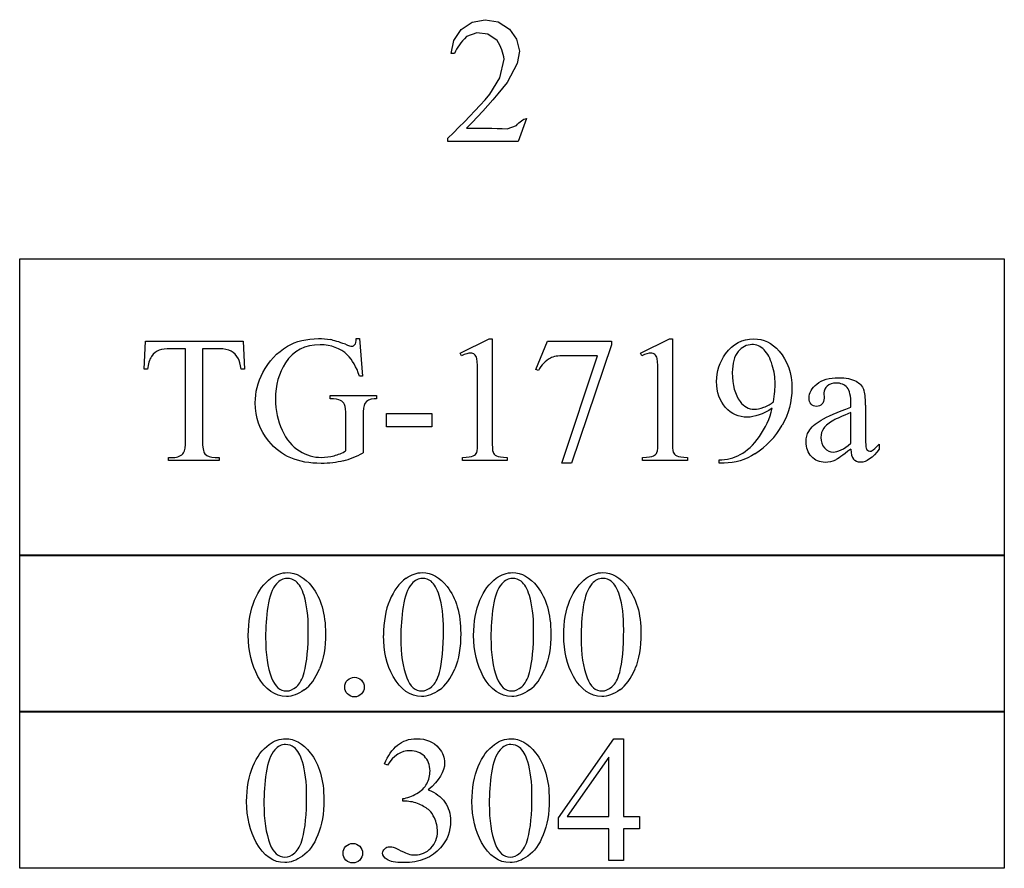
# Model space of a CAD drawing. Units: inches. Extents: x 0.25 to 7.39, y -0.98 to 3.75.
# Drawn here: x 1.79 to 2.7, y -0.97 to -0.18 of the extents above; entities that cross this region are included whole.
import ezdxf

# ---------------------------------------------------------------- set-up
doc = ezdxf.new("R2010")
doc.units = ezdxf.units.IN
doc.header["$MEASUREMENT"] = 0
doc.layers.add('MMTG-1719 v1_0', color=7, linetype='Continuous')

msp = doc.modelspace()

# ---------------------------------------------------------------- linework, layer by layer
at = {"layer": 'MMTG-1719 v1_0'}
for p, q in [((2.19769, -0.19264), (2.20797, -0.18586)), ((2.20797, -0.18586), (2.22006, -0.18354)), ((2.22006, -0.18354), (2.23222, -0.18561)), ((2.23222, -0.18561), (2.24263, -0.19222)), ((2.24263, -0.19222), (2.24931, -0.20165)), ((2.1908, -0.20285), (2.19769, -0.19264)), ((2.20071, -0.20123), (2.19903, -0.20319)), ((2.20251, -0.19927), (2.20071, -0.20123)), ((2.21229, -0.19579), (2.20251, -0.19927)), ((2.22259, -0.19709), (2.21229, -0.19579)), ((2.2312, -0.20288), (2.22259, -0.19709)), ((2.24931, -0.20165), (2.25185, -0.21291)), ((2.18835, -0.21492), (2.1908, -0.20285)), ((2.1947, -0.20905), (2.19349, -0.21101)), ((2.19603, -0.2071), (2.1947, -0.20905)), ((2.19747, -0.20514), (2.19603, -0.2071)), ((2.19903, -0.20319), (2.19747, -0.20514)), ((2.23247, -0.20505), (2.2312, -0.20288)), ((2.23359, -0.20722), (2.23247, -0.20505)), ((2.23458, -0.20939), (2.23359, -0.20722)), ((2.23543, -0.21156), (2.23458, -0.20939)), ((2.19138, -0.21492), (2.18835, -0.21492)), ((2.19238, -0.21296), (2.19138, -0.21492)), ((2.19349, -0.21101), (2.19238, -0.21296)), ((2.23616, -0.21373), (2.23543, -0.21156)), ((2.23677, -0.2159), (2.23616, -0.21373)), ((2.23728, -0.21807), (2.23677, -0.2159)), ((2.23768, -0.22025), (2.23728, -0.21807)), ((2.25185, -0.21291), (2.24989, -0.22428)), ((2.2336, -0.23761), (2.23768, -0.22025)), ((2.24989, -0.22428), (2.24065, -0.24207)), ((2.2245, -0.25294), (2.2336, -0.23761)), ((2.23632, -0.24738), (2.23187, -0.2527)), ((2.24065, -0.24207), (2.23632, -0.24738)), ((2.21994, -0.25806), (2.2245, -0.25294)), ((2.23187, -0.2527), (2.2273, -0.25801)), ((2.21052, -0.26831), (2.21528, -0.26319)), ((2.21528, -0.26319), (2.21994, -0.25806)), ((2.22261, -0.26332), (2.2178, -0.26863)), ((2.2273, -0.25801), (2.22261, -0.26332)), ((2.2007, -0.27855), (2.20567, -0.27343)), ((2.20567, -0.27343), (2.21052, -0.26831)), ((2.21286, -0.27394), (2.2078, -0.27926)), ((2.2178, -0.26863), (2.21286, -0.27394)), ((2.19045, -0.28879), (2.19563, -0.28367)), ((2.19563, -0.28367), (2.2007, -0.27855)), ((2.2078, -0.27926), (2.20261, -0.28457)), ((2.24063, -0.28515), (2.24908, -0.28196)), ((2.24908, -0.28196), (2.25026, -0.28078)), ((2.25026, -0.28078), (2.25143, -0.27963)), ((2.25849, -0.27556), (2.25071, -0.29694)), ((2.25143, -0.27963), (2.25261, -0.27855)), ((2.25261, -0.27855), (2.25379, -0.27758)), ((2.25379, -0.27758), (2.25496, -0.27675)), ((2.25496, -0.27675), (2.25614, -0.27611)), ((2.25614, -0.27611), (2.25731, -0.2757)), ((2.25731, -0.2757), (2.25849, -0.27556)), ((2.18515, -0.29391), (2.19045, -0.28879)), ((2.20261, -0.28457), (2.20736, -0.28456)), ((2.20736, -0.28456), (2.21211, -0.28454)), ((2.21211, -0.28454), (2.21686, -0.28454)), ((2.21686, -0.28454), (2.22162, -0.28455)), ((2.22162, -0.28455), (2.22637, -0.28461)), ((2.22637, -0.28461), (2.23112, -0.28472)), ((2.23112, -0.28472), (2.23588, -0.28489)), ((2.23588, -0.28489), (2.24063, -0.28515)), ((2.18515, -0.29694), (2.18515, -0.29391)), ((2.25071, -0.29694), (2.18515, -0.29694)), ((1.78671, -0.40625), (2.70331, -0.40625)), ((1.78671, -0.68263), (1.78671, -0.40625)), ((2.70331, -0.40625), (2.70331, -0.68263)), ((1.90265, -0.50905), (1.90396, -0.48299)), ((1.90396, -0.48299), (1.99467, -0.48299)), ((1.99467, -0.48299), (1.9959, -0.50905)), ((2.10005, -0.48045), (2.10308, -0.48045)), ((2.10308, -0.48045), (2.10595, -0.51552)), ((2.19682, -0.49389), (2.22386, -0.4807)), ((2.22386, -0.4807), (2.22656, -0.4807)), ((2.22656, -0.4807), (2.22656, -0.57452)), ((2.26729, -0.5093), (2.27794, -0.48299)), ((2.27794, -0.48299), (2.33751, -0.48299)), ((2.33751, -0.48299), (2.33751, -0.48611)), ((2.36463, -0.49389), (2.39167, -0.4807)), ((2.39167, -0.4807), (2.39438, -0.4807)), ((2.39438, -0.4807), (2.39438, -0.57452)), ((1.94108, -0.48996), (1.92772, -0.48996)), ((1.94108, -0.57485), (1.94108, -0.48996)), ((1.97246, -0.48996), (1.95681, -0.48996)), ((1.95681, -0.48996), (1.95681, -0.57485)), ((2.19805, -0.49643), (2.19682, -0.49389)), ((2.33751, -0.48611), (2.30047, -0.5964)), ((2.36586, -0.49643), (2.36463, -0.49389)), ((2.29129, -0.5964), (2.32448, -0.49635)), ((2.32448, -0.49635), (2.29392, -0.49635)), ((1.90576, -0.50905), (1.90265, -0.50905)), ((1.9959, -0.50905), (1.99279, -0.50905)), ((2.26966, -0.5102), (2.26729, -0.5093)), ((2.10595, -0.51552), (2.10308, -0.51552)), ((2.21304, -0.57452), (2.21304, -0.51454)), ((2.38085, -0.57452), (2.38085, -0.51454)), ((2.53531, -0.53101), (2.53548, -0.53576)), ((2.07587, -0.53658), (2.07587, -0.53347)), ((2.07587, -0.53347), (2.11889, -0.53347)), ((2.11889, -0.53658), (2.11684, -0.53658)), ((2.11889, -0.53347), (2.11889, -0.53658)), ((2.56055, -0.54437), (2.56055, -0.54142)), ((2.56055, -0.57796), (2.56055, -0.54936)), ((2.57407, -0.54256), (2.57407, -0.56805)), ((2.09046, -0.58493), (2.09046, -0.55281)), ((2.10644, -0.55281), (2.10644, -0.58681)), ((2.12807, -0.56264), (2.12807, -0.55027)), ((2.12807, -0.55027), (2.17043, -0.55027)), ((2.17043, -0.55027), (2.17043, -0.56264)), ((2.17043, -0.56264), (2.12807, -0.56264)), ((2.58693, -0.5787), (2.58693, -0.58329)), ((1.92535, -0.59107), (1.92928, -0.59107)), ((1.92535, -0.5941), (1.92535, -0.59107)), ((1.97246, -0.5941), (1.92535, -0.5941)), ((1.96861, -0.59107), (1.97246, -0.59107)), ((1.97246, -0.59107), (1.97246, -0.5941)), ((2.19878, -0.5941), (2.19878, -0.59107)), ((2.24057, -0.5941), (2.19878, -0.5941)), ((2.24057, -0.59107), (2.24057, -0.5941)), ((2.3666, -0.5941), (2.3666, -0.59107)), ((2.40839, -0.5941), (2.3666, -0.5941)), ((2.40839, -0.59107), (2.40839, -0.5941)), ((2.43772, -0.5964), (2.43772, -0.59337)), ((2.30047, -0.5964), (2.29129, -0.5964)), ((2.44239, -0.5964), (2.43772, -0.5964)), ((1.78671, -0.82812), (1.78671, -0.68169)), ((1.78671, -0.68169), (1.90128, -0.68169)), ((2.70331, -0.68263), (1.78671, -0.68263)), ((1.90128, -0.68169), (2.01586, -0.68169)), ((2.01586, -0.68169), (2.13043, -0.68169)), ((2.13043, -0.68169), (2.24501, -0.68169)), ((2.24501, -0.68169), (2.35959, -0.68169)), ((2.35959, -0.68169), (2.47416, -0.68169)), ((2.47416, -0.68169), (2.58874, -0.68169)), ((2.58874, -0.68169), (2.70331, -0.68169)), ((2.70331, -0.68169), (2.70331, -0.82812)), ((1.78671, -0.82719), (2.70331, -0.82719)), ((1.78671, -0.97363), (1.78671, -0.82719)), ((2.70331, -0.82812), (1.78671, -0.82812)), ((2.70331, -0.82719), (2.70331, -0.97363)), ((2.28823, -0.92654), (2.33977, -0.85296)), ((2.33977, -0.85296), (2.34879, -0.85296)), ((2.34879, -0.85296), (2.34879, -0.92539)), ((2.33527, -0.87025), (2.29626, -0.92539)), ((2.33527, -0.92539), (2.33527, -0.87025)), ((2.12902, -0.8777), (2.12632, -0.87639)), ((2.14328, -0.91122), (2.14328, -0.90876)), ((2.1459, -0.91122), (2.14328, -0.91122)), ((2.29626, -0.92539), (2.33527, -0.92539)), ((2.34879, -0.92539), (2.3637, -0.92539)), ((2.3637, -0.92539), (2.3637, -0.93703)), ((2.28823, -0.93703), (2.28823, -0.92654)), ((2.33527, -0.93703), (2.28823, -0.93703)), ((2.33527, -0.96636), (2.33527, -0.93703)), ((2.3637, -0.93703), (2.34879, -0.93703)), ((2.34879, -0.93703), (2.34879, -0.96636)), ((2.34879, -0.96636), (2.33527, -0.96636)), ((2.70331, -0.97363), (1.78671, -0.97363))]:
    msp.add_line(p, q, dxfattribs=at)
for centre, major_axis, ratio, start_param, end_param in [((7.41678, -3.5477), (5.34671, -3.06584), 0.013297, 3.06275, 3.102142), ((0.30182, 5.24749), (1.79596, -5.73423), 0.015971, 0.011174, 0.042109), ((4.03133, -5.43774), (2.11532, -4.94637), 0.049444, 3.138935, 3.172987), ((-12.15742, -21.60586), (-14.14228, -21.11288), 0.024324, 3.128633, 3.144027), ((1.79765, -1.10747), (-0.41216, -0.61259), 0.077976, 3.067113, 3.134627), ((1.98855, -2.8784), (-0.22293, -2.38079), 0.011128, 3.023301, 3.108798), ((7.03786, -7.7184), (4.75888, -7.21879), 0.053692, 3.137194, 3.170889), ((1.96546, -1.10747), (-0.41216, -0.61259), 0.077976, 3.067113, 3.134627), ((0.96562, -8.57024), (1.60548, 8.04376), 0.012163, 6.222323, 6.265152), ((-22.77167, 29.65283), (25.26023, -30.19208), 0.026327, 6.273257, 6.283134), ((1.4341, -3.52747), (-0.65393, -2.98673), 0.018852, 3.055702, 3.11792), ((-38.81202, 18.3231), (41.29447, -18.88241), 0.04007, 6.275382, 6.291254), ((-19.26592, 16.06076), (21.75677, -16.6304), 0.052067, 6.264724, 6.290325), ((5.21445, 10.74946), (-3.2543, -11.33785), 0.013008, 6.237896, 6.274758), ((3.56747, 0.15557), (1.17173, 0.74295), 0.063392, 3.126225, 3.179772), ((5.81155, 4.97243), (3.24711, 5.56642), 0.028552, 3.094011, 3.131597), ((3.25213, 0.22468), (-0.67268, -0.80962), 0.012527, 0.037378, 0.135003), ((12.84664, 10.54919), (-10.88723, -11.13722), 0.023925, 6.281714, 6.306569), ((8.19788, 68.37436), (6.13126, 68.97049), 0.029163, 3.151979, 3.160828), ((-2.28137, 0.23517), (4.49125, -0.8239), 0.013919, 6.215398, 6.26522), ((-1.41646, 0.10659), (3.79415, -0.69532), 0.015133, 6.209435, 6.263656), ((4.08767, -0.23679), (1.69045, 0.35169), 0.02544, 3.173774, 3.251387), ((11.88052, -18.81961), (-9.73062, 18.11816), 0.040389, 0.004972, 0.032788), ((19.35452, -36.50304), (17.32327, -35.79861), 0.019949, 3.150158, 3.171015), ((30.50072, -26.87478), (28.35965, -26.16639), 0.036034, 3.154722, 3.174828), ((45.61117, 64.08014), (-43.44979, -64.89538), 0.020274, 6.252914, 6.269043), ((-18.65765, 49.24409), (-20.70398, 50.05458), 0.022131, 3.146602, 3.163819), ((-7.20357, 21.85916), (-9.37576, 22.66965), 0.032886, 3.149037, 3.174623), ((-7.11966, 21.85916), (-9.37576, 22.66965), 0.032886, 3.149037, 3.174623), ((-7.03575, 21.85916), (-9.37576, 22.66965), 0.032886, 3.149037, 3.174623), ((-2.66857, 10.21999), (4.70981, -11.02646), 0.03171, 0.009557, 0.040763), ((-10.76047, 29.45281), (12.92757, -30.25927), 0.019142, 0.005767, 0.024603), ((-10.67656, 29.45281), (12.92757, -30.25927), 0.019142, 0.005767, 0.024603), ((-10.59265, 29.45281), (12.92757, -30.25927), 0.019142, 0.005767, 0.024603), ((13.69553, -24.97651), (11.66582, -24.11742), 0.024304, 3.152032, 3.177444), ((13.9053, -24.97651), (11.66582, -24.11742), 0.024304, 3.152032, 3.177444), ((45.48377, 63.92548), (-43.44979, -64.89538), 0.020274, 6.252914, 6.269043), ((-6.37671, -94.11394), (-8.52539, -93.2026), 0.017989, 3.135679, 3.143238), ((-0.33737, 5.10967), (2.58682, -6.07079), 0.042721, 0.012915, 0.054986)]:
    msp.add_ellipse(centre, major_axis=major_axis, ratio=ratio, start_param=start_param, end_param=end_param, dxfattribs=at)
for points, knots in [([(2.03597, -0.48758), (2.04411, -0.48283), (2.05372, -0.48045), (2.06481, -0.48045), (2.06885, -0.48045), (2.07253, -0.48078), (2.07583, -0.48144)], [26, 26, 26, 26, 27, 27, 27, 28, 28, 28, 28]), ([(2.08988, -0.48578), (2.09294, -0.48693), (2.09499, -0.4875), (2.09707, -0.4875), (2.09796, -0.48702), (2.09869, -0.48607)], [29, 29, 29, 29, 30, 30, 31, 31, 31, 31]), ([(2.44387, -0.49455), (2.45059, -0.48531), (2.45935, -0.4807), (2.47017, -0.4807), (2.47929, -0.4807), (2.48711, -0.48447), (2.49361, -0.49201)], [7, 7, 7, 7, 8, 8, 8, 9, 9, 9, 9]), ([(2.09185, -0.49578), (2.08524, -0.48938), (2.07675, -0.48619), (2.06637, -0.48619), (2.05222, -0.48619), (2.04146, -0.49179), (2.03408, -0.50299)], [1, 1, 1, 1, 2, 2, 2, 3, 3, 3, 3]), ([(2.21013, -0.49512), (2.20912, -0.4943), (2.20791, -0.49389), (2.20649, -0.49389), (2.20446, -0.49389), (2.20165, -0.49474), (2.19805, -0.49643)], [12, 12, 12, 12, 13, 13, 13, 14, 14, 14, 14]), ([(2.37795, -0.49512), (2.37694, -0.4943), (2.37572, -0.49389), (2.3743, -0.49389), (2.37228, -0.49389), (2.36947, -0.49474), (2.36586, -0.49643)], [12, 12, 12, 12, 13, 13, 13, 14, 14, 14, 14]), ([(2.48721, -0.54535), (2.47864, -0.55087), (2.47088, -0.55362), (2.46394, -0.55362), (2.45613, -0.55362), (2.44944, -0.55061), (2.4383, -0.53853), (2.43551, -0.53052), (2.43551, -0.52052), (2.43551, -0.5108), (2.4383, -0.50214), (2.44387, -0.49455)], [3, 3, 3, 3, 4, 4, 4, 5, 5, 6, 6, 6, 7, 7, 7, 7]), ([(2.47964, -0.49094), (2.47633, -0.48766), (2.47257, -0.48602), (2.46837, -0.48602), (2.46351, -0.48602), (2.45925, -0.48821), (2.45193, -0.49695), (2.4501, -0.50345), (2.4501, -0.51208), (2.4501, -0.52361), (2.45253, -0.53262), (2.45739, -0.53912)], [3, 3, 3, 3, 4, 4, 4, 5, 5, 6, 6, 6, 7, 7, 7, 7]), ([(2.49361, -0.49201), (2.50158, -0.50135), (2.50557, -0.51287), (2.50557, -0.52658), (2.50557, -0.53893), (2.50254, -0.55044), (2.49647, -0.56112)], [9, 9, 9, 9, 10, 10, 10, 11, 11, 11, 11]), ([(2.03408, -0.50299), (2.02791, -0.51244), (2.02482, -0.52369), (2.02482, -0.53675), (2.02482, -0.54734), (2.02687, -0.55701), (2.03097, -0.56575)], [3, 3, 3, 3, 4, 4, 4, 5, 5, 5, 5]), ([(2.08784, -0.59427), (2.08172, -0.59585), (2.07492, -0.59664), (2.06743, -0.59664), (2.04596, -0.59664), (2.02966, -0.58976), (2.01851, -0.57599), (2.01016, -0.56567), (2.00598, -0.55376), (2.00598, -0.54027), (2.00598, -0.53049), (2.00833, -0.52112), (2.01302, -0.51216)], [21, 21, 21, 21, 22, 22, 22, 23, 23, 23, 24, 24, 24, 25, 25, 25, 25]), ([(2.48853, -0.53929), (2.48951, -0.53218), (2.49, -0.5265), (2.49, -0.52224), (2.49, -0.51694), (2.4891, -0.51122), (2.4873, -0.50508)], [0, 0, 0, 0, 1, 1, 1, 2, 2, 2, 2]), ([(2.52355, -0.5415), (2.52227, -0.54008), (2.52163, -0.53814), (2.52163, -0.53568), (2.52163, -0.53098), (2.52403, -0.52667), (2.53365, -0.5188), (2.54039, -0.51683), (2.54908, -0.51683), (2.55574, -0.51683), (2.56121, -0.51795), (2.56547, -0.52019)], [16, 16, 16, 16, 17, 17, 17, 18, 18, 19, 19, 19, 20, 20, 20, 20]), ([(2.55699, -0.52601), (2.55461, -0.52323), (2.55116, -0.52183), (2.54662, -0.52183), (2.54318, -0.52183), (2.54045, -0.52276), (2.53843, -0.52462)], [9, 9, 9, 9, 10, 10, 10, 11, 11, 11, 11]), ([(2.45739, -0.53912), (2.46094, -0.54382), (2.46531, -0.54617), (2.4705, -0.54617), (2.47301, -0.54617), (2.47599, -0.54557), (2.47943, -0.54437)], [7, 7, 7, 7, 8, 8, 8, 9, 9, 9, 9]), ([(2.53355, -0.54158), (2.53227, -0.54295), (2.53059, -0.54363), (2.52851, -0.54363), (2.52649, -0.54363), (2.52484, -0.54292), (2.52355, -0.5415)], [14, 14, 14, 14, 15, 15, 15, 16, 16, 16, 16]), ([(2.54457, -0.55633), (2.54026, -0.55873), (2.53717, -0.56125), (2.53346, -0.56649), (2.53253, -0.56936), (2.53253, -0.57247), (2.53253, -0.5764), (2.5337, -0.57967), (2.53605, -0.58226)], [1, 1, 1, 1, 2, 2, 3, 3, 3, 4, 4, 4, 4]), ([(2.5238, -0.59034), (2.52044, -0.58678), (2.51876, -0.58211), (2.51876, -0.57632), (2.51876, -0.57266), (2.51958, -0.56949), (2.52122, -0.56682)], [3, 3, 3, 3, 4, 4, 4, 5, 5, 5, 5]), ([(2.04707, -0.58497), (2.05371, -0.58904), (2.06052, -0.59107), (2.06752, -0.59107), (2.07161, -0.59107), (2.07557, -0.59055), (2.08322, -0.58848), (2.08691, -0.58695), (2.09046, -0.58493)], [6, 6, 6, 6, 7, 7, 7, 8, 8, 9, 9, 9, 9]), ([(2.22734, -0.58616), (2.22786, -0.58768), (2.22894, -0.58886), (2.23222, -0.5905), (2.23555, -0.59096), (2.24057, -0.59107)], [1, 1, 1, 1, 2, 2, 3, 3, 3, 3]), ([(2.53605, -0.58226), (2.5384, -0.58486), (2.5411, -0.58616), (2.54416, -0.58616), (2.54831, -0.58616), (2.55378, -0.58342), (2.56055, -0.57796)], [4, 4, 4, 4, 5, 5, 5, 6, 6, 6, 6]), ([(2.58693, -0.58329), (2.58082, -0.59148), (2.57497, -0.59558), (2.5694, -0.59558), (2.56672, -0.59558), (2.56459, -0.59465), (2.56301, -0.59279)], [29, 29, 29, 29, 30, 30, 30, 31, 31, 31, 31]), ([(2.57583, -0.58444), (2.57646, -0.58498), (2.57719, -0.58525), (2.578, -0.58525), (2.57888, -0.58525), (2.57964, -0.58506), (2.5803, -0.58468)], [25, 25, 25, 25, 26, 26, 26, 27, 27, 27, 27]), ([(2.54605, -0.59361), (2.5431, -0.59498), (2.53996, -0.59566), (2.53662, -0.59566), (2.53143, -0.59566), (2.52716, -0.59388), (2.5238, -0.59034)], [1, 1, 1, 1, 2, 2, 2, 3, 3, 3, 3]), ([(1.99955, -0.7568), (1.99955, -0.74413), (2.00146, -0.73322), (2.00911, -0.71492), (2.01419, -0.7081), (2.02052, -0.70362)], [0, 0, 0, 0, 1, 1, 2, 2, 2, 2]), ([(2.02052, -0.70362), (2.02544, -0.70007), (2.03052, -0.6983), (2.03577, -0.6983), (2.04429, -0.6983), (2.05193, -0.70264), (2.05871, -0.71132)], [2, 2, 2, 2, 3, 3, 3, 4, 4, 4, 4]), ([(2.04379, -0.70641), (2.04155, -0.70461), (2.03885, -0.70371), (2.03568, -0.70371), (2.03197, -0.70371), (2.02866, -0.70537), (2.02577, -0.7087)], [7, 7, 7, 7, 8, 8, 8, 9, 9, 9, 9]), ([(2.14638, -0.70362), (2.1513, -0.70007), (2.15638, -0.6983), (2.16162, -0.6983), (2.17015, -0.6983), (2.1778, -0.70264), (2.18457, -0.71132)], [2, 2, 2, 2, 3, 3, 3, 4, 4, 4, 4]), ([(2.16966, -0.70641), (2.16742, -0.70461), (2.16471, -0.70371), (2.16154, -0.70371), (2.15783, -0.70371), (2.15452, -0.70537), (2.15163, -0.7087)], [7, 7, 7, 7, 8, 8, 8, 9, 9, 9, 9]), ([(2.20932, -0.7568), (2.20932, -0.74413), (2.21123, -0.73322), (2.21887, -0.71492), (2.22396, -0.7081), (2.23029, -0.70362)], [0, 0, 0, 0, 1, 1, 2, 2, 2, 2]), ([(2.23029, -0.70362), (2.23521, -0.70007), (2.24029, -0.6983), (2.24553, -0.6983), (2.25405, -0.6983), (2.2617, -0.70264), (2.26848, -0.71132)], [2, 2, 2, 2, 3, 3, 3, 4, 4, 4, 4]), ([(2.25356, -0.70641), (2.25132, -0.70461), (2.24862, -0.70371), (2.24545, -0.70371), (2.24174, -0.70371), (2.23843, -0.70537), (2.23554, -0.7087)], [7, 7, 7, 7, 8, 8, 8, 9, 9, 9, 9]), ([(2.29322, -0.7568), (2.29322, -0.74413), (2.29513, -0.73322), (2.30278, -0.71492), (2.30786, -0.7081), (2.3142, -0.70362)], [0, 0, 0, 0, 1, 1, 2, 2, 2, 2]), ([(2.3142, -0.70362), (2.31912, -0.70007), (2.3242, -0.6983), (2.32944, -0.6983), (2.33796, -0.6983), (2.34561, -0.70264), (2.35238, -0.71132)], [2, 2, 2, 2, 3, 3, 3, 4, 4, 4, 4]), ([(2.33747, -0.70641), (2.33523, -0.70461), (2.33253, -0.70371), (2.32936, -0.70371), (2.32564, -0.70371), (2.32234, -0.70537), (2.31944, -0.7087)], [7, 7, 7, 7, 8, 8, 8, 9, 9, 9, 9]), ([(2.05871, -0.71132), (2.06718, -0.72209), (2.07141, -0.73667), (2.07141, -0.75508), (2.07141, -0.76797), (2.06955, -0.77893), (2.06584, -0.78794)], [4, 4, 4, 4, 5, 5, 5, 6, 6, 6, 6]), ([(2.18457, -0.71132), (2.19304, -0.72209), (2.19727, -0.73667), (2.19727, -0.75508), (2.19727, -0.76797), (2.19541, -0.77893), (2.1917, -0.78794)], [4, 4, 4, 4, 5, 5, 5, 6, 6, 6, 6]), ([(2.26848, -0.71132), (2.27694, -0.72209), (2.28118, -0.73667), (2.28118, -0.75508), (2.28118, -0.76797), (2.27932, -0.77893), (2.2756, -0.78794)], [4, 4, 4, 4, 5, 5, 5, 6, 6, 6, 6]), ([(2.35238, -0.71132), (2.36085, -0.72209), (2.36508, -0.73667), (2.36508, -0.75508), (2.36508, -0.76797), (2.36323, -0.77893), (2.35951, -0.78794)], [4, 4, 4, 4, 5, 5, 5, 6, 6, 6, 6]), ([(2.05158, -0.79122), (2.05409, -0.78182), (2.05535, -0.76857), (2.05535, -0.75148), (2.05535, -0.7388), (2.05404, -0.72823), (2.05141, -0.71976)], [4, 4, 4, 4, 5, 5, 5, 6, 6, 6, 6]), ([(2.17744, -0.79122), (2.17995, -0.78182), (2.18121, -0.76857), (2.18121, -0.75148), (2.18121, -0.7388), (2.1799, -0.72823), (2.17728, -0.71976)], [4, 4, 4, 4, 5, 5, 5, 6, 6, 6, 6]), ([(2.26135, -0.79122), (2.26386, -0.78182), (2.26512, -0.76857), (2.26512, -0.75148), (2.26512, -0.7388), (2.26381, -0.72823), (2.26118, -0.71976)], [4, 4, 4, 4, 5, 5, 5, 6, 6, 6, 6]), ([(2.34525, -0.79122), (2.34777, -0.78182), (2.34902, -0.76857), (2.34902, -0.75148), (2.34902, -0.7388), (2.34771, -0.72823), (2.34509, -0.71976)], [4, 4, 4, 4, 5, 5, 5, 6, 6, 6, 6]), ([(2.05162, -0.80756), (2.04586, -0.81163), (2.0403, -0.81367), (2.03495, -0.81367), (2.02435, -0.81367), (2.01553, -0.80741), (2.00848, -0.7949)], [7, 7, 7, 7, 8, 8, 8, 9, 9, 9, 9]), ([(2.02126, -0.7963), (2.02438, -0.80444), (2.02902, -0.80851), (2.03519, -0.80851), (2.03814, -0.80851), (2.0412, -0.80718), (2.04437, -0.80453)], [1, 1, 1, 1, 2, 2, 2, 3, 3, 3, 3]), ([(2.09193, -0.81133), (2.09016, -0.80956), (2.08927, -0.80741), (2.08927, -0.8049), (2.08927, -0.80233), (2.09016, -0.80018), (2.09371, -0.79668), (2.09585, -0.79581), (2.09837, -0.79581)], [5, 5, 5, 5, 6, 6, 6, 7, 7, 8, 8, 8, 8]), ([(2.17748, -0.80756), (2.17172, -0.81163), (2.16616, -0.81367), (2.16081, -0.81367), (2.15021, -0.81367), (2.14139, -0.80741), (2.13434, -0.7949)], [7, 7, 7, 7, 8, 8, 8, 9, 9, 9, 9]), ([(2.14712, -0.7963), (2.15024, -0.80444), (2.15488, -0.80851), (2.16105, -0.80851), (2.164, -0.80851), (2.16706, -0.80718), (2.17023, -0.80453)], [1, 1, 1, 1, 2, 2, 2, 3, 3, 3, 3]), ([(2.26139, -0.80756), (2.25562, -0.81163), (2.25007, -0.81367), (2.24471, -0.81367), (2.23412, -0.81367), (2.22529, -0.80741), (2.21825, -0.7949)], [7, 7, 7, 7, 8, 8, 8, 9, 9, 9, 9]), ([(2.23103, -0.7963), (2.23414, -0.80444), (2.23879, -0.80851), (2.24496, -0.80851), (2.24791, -0.80851), (2.25097, -0.80718), (2.25414, -0.80453)], [1, 1, 1, 1, 2, 2, 2, 3, 3, 3, 3]), ([(2.3453, -0.80756), (2.33953, -0.81163), (2.33397, -0.81367), (2.32862, -0.81367), (2.31802, -0.81367), (2.3092, -0.80741), (2.30215, -0.7949)], [7, 7, 7, 7, 8, 8, 8, 9, 9, 9, 9]), ([(2.31494, -0.7963), (2.31805, -0.80444), (2.32269, -0.80851), (2.32887, -0.80851), (2.33182, -0.80851), (2.33487, -0.80718), (2.33804, -0.80453)], [1, 1, 1, 1, 2, 2, 2, 3, 3, 3, 3]), ([(2.10484, -0.79847), (2.10659, -0.80024), (2.10746, -0.80239), (2.10746, -0.80741), (2.10657, -0.80956), (2.1048, -0.81133), (2.10302, -0.81311), (2.10088, -0.814), (2.09585, -0.814), (2.09371, -0.81311), (2.09193, -0.81133)], [1, 1, 1, 1, 2, 2, 3, 3, 3, 4, 4, 5, 5, 5, 5]), ([(1.998, -0.91146), (1.998, -0.89879), (1.99991, -0.88788), (2.00756, -0.86958), (2.01264, -0.86276), (2.01898, -0.85828)], [0, 0, 0, 0, 1, 1, 2, 2, 2, 2]), ([(2.01898, -0.85828), (2.02389, -0.85473), (2.02897, -0.85296), (2.03422, -0.85296), (2.04274, -0.85296), (2.05039, -0.8573), (2.05716, -0.86599)], [2, 2, 2, 2, 3, 3, 3, 4, 4, 4, 4]), ([(2.04225, -0.86107), (2.04001, -0.85927), (2.0373, -0.85836), (2.03414, -0.85836), (2.03042, -0.85836), (2.02712, -0.86003), (2.02422, -0.86336)], [7, 7, 7, 7, 8, 8, 8, 9, 9, 9, 9]), ([(2.13832, -0.85906), (2.14316, -0.85499), (2.14918, -0.85296), (2.15639, -0.85296), (2.16529, -0.85296), (2.17212, -0.85585), (2.17688, -0.86164)], [1, 1, 1, 1, 2, 2, 2, 3, 3, 3, 3]), ([(2.20777, -0.91146), (2.20777, -0.89879), (2.20968, -0.88788), (2.21733, -0.86958), (2.22241, -0.86276), (2.22874, -0.85828)], [0, 0, 0, 0, 1, 1, 2, 2, 2, 2]), ([(2.22874, -0.85828), (2.23366, -0.85473), (2.23874, -0.85296), (2.24398, -0.85296), (2.25251, -0.85296), (2.26015, -0.8573), (2.26693, -0.86599)], [2, 2, 2, 2, 3, 3, 3, 4, 4, 4, 4]), ([(2.25202, -0.86107), (2.24978, -0.85927), (2.24707, -0.85836), (2.2439, -0.85836), (2.24019, -0.85836), (2.23688, -0.86003), (2.23399, -0.86336)], [7, 7, 7, 7, 8, 8, 8, 9, 9, 9, 9]), ([(2.05716, -0.86599), (2.06563, -0.87675), (2.06986, -0.89133), (2.06986, -0.90974), (2.06986, -0.92263), (2.068, -0.93359), (2.06429, -0.9426)], [4, 4, 4, 4, 5, 5, 5, 6, 6, 6, 6]), ([(2.1634, -0.8693), (2.15987, -0.86584), (2.15549, -0.8641), (2.15024, -0.8641), (2.14178, -0.8641), (2.1347, -0.86863), (2.12902, -0.8777)], [29, 29, 29, 29, 30, 30, 30, 31, 31, 31, 31]), ([(2.16573, -0.89483), (2.1677, -0.89122), (2.16868, -0.88726), (2.16868, -0.88295), (2.16868, -0.87732), (2.16692, -0.87277), (2.1634, -0.8693)], [27, 27, 27, 27, 28, 28, 28, 29, 29, 29, 29]), ([(2.17688, -0.86164), (2.18048, -0.86596), (2.18228, -0.87057), (2.18228, -0.87549), (2.18228, -0.88357), (2.1772, -0.89193), (2.16704, -0.90056)], [3, 3, 3, 3, 4, 4, 4, 5, 5, 5, 5]), ([(2.26693, -0.86599), (2.2754, -0.87675), (2.27963, -0.89133), (2.27963, -0.90974), (2.27963, -0.92263), (2.27777, -0.93359), (2.27406, -0.9426)], [4, 4, 4, 4, 5, 5, 5, 6, 6, 6, 6]), ([(2.05003, -0.94588), (2.05254, -0.93648), (2.0538, -0.92323), (2.0538, -0.90614), (2.0538, -0.89346), (2.05249, -0.88289), (2.04987, -0.87442)], [4, 4, 4, 4, 5, 5, 5, 6, 6, 6, 6]), ([(2.2598, -0.94588), (2.26231, -0.93648), (2.26357, -0.92323), (2.26357, -0.90614), (2.26357, -0.89346), (2.26226, -0.88289), (2.25964, -0.87442)], [4, 4, 4, 4, 5, 5, 5, 6, 6, 6, 6]), ([(2.16704, -0.90056), (2.17387, -0.90324), (2.17903, -0.90706), (2.18603, -0.91701), (2.18777, -0.92285), (2.18777, -0.92957), (2.18777, -0.93919), (2.18472, -0.94752), (2.1786, -0.95456)], [5, 5, 5, 5, 6, 6, 7, 7, 7, 8, 8, 8, 8]), ([(2.14844, -0.9603), (2.15046, -0.9609), (2.15262, -0.9612), (2.15492, -0.9612), (2.16049, -0.9612), (2.16534, -0.95904), (2.16946, -0.95473), (2.17358, -0.95041), (2.17565, -0.9453), (2.17565, -0.9394), (2.17565, -0.93509), (2.17469, -0.93088), (2.17278, -0.92678)], [16, 16, 16, 16, 17, 17, 17, 18, 18, 18, 19, 19, 19, 20, 20, 20, 20]), ([(2.06429, -0.9426), (2.06058, -0.95161), (2.05584, -0.95815), (2.04431, -0.96629), (2.03875, -0.96833), (2.0334, -0.96833), (2.0228, -0.96833), (2.01398, -0.96207), (2.00693, -0.94956)], [6, 6, 6, 6, 7, 7, 8, 8, 8, 9, 9, 9, 9]), ([(2.01971, -0.95096), (2.02283, -0.9591), (2.02747, -0.96317), (2.03364, -0.96317), (2.03659, -0.96317), (2.03965, -0.96184), (2.04282, -0.95919)], [1, 1, 1, 1, 2, 2, 2, 3, 3, 3, 3]), ([(2.09039, -0.96599), (2.08861, -0.96422), (2.08772, -0.96207), (2.08772, -0.95956), (2.08772, -0.95699), (2.08861, -0.95484), (2.09039, -0.95309)], [5, 5, 5, 5, 6, 6, 6, 7, 7, 7, 7]), ([(2.10329, -0.95313), (2.10504, -0.9549), (2.10591, -0.95705), (2.10591, -0.96207), (2.10503, -0.96422), (2.10325, -0.96599)], [1, 1, 1, 1, 2, 2, 3, 3, 3, 3]), ([(2.25984, -0.96222), (2.25408, -0.96629), (2.24852, -0.96833), (2.24317, -0.96833), (2.23257, -0.96833), (2.22375, -0.96207), (2.2167, -0.94956)], [7, 7, 7, 7, 8, 8, 8, 9, 9, 9, 9]), ([(2.22948, -0.95096), (2.23259, -0.9591), (2.23724, -0.96317), (2.24341, -0.96317), (2.24636, -0.96317), (2.24942, -0.96184), (2.25259, -0.95919)], [1, 1, 1, 1, 2, 2, 2, 3, 3, 3, 3]), ([(2.12865, -0.96554), (2.12595, -0.96368), (2.1246, -0.96169), (2.1246, -0.95956), (2.1246, -0.95798), (2.12524, -0.95658), (2.12652, -0.95538)], [10, 10, 10, 10, 11, 11, 11, 12, 12, 12, 12]), ([(2.12652, -0.95538), (2.12781, -0.95418), (2.12935, -0.95358), (2.13115, -0.95358), (2.13252, -0.95358), (2.13391, -0.9538), (2.13533, -0.95424)], [12, 12, 12, 12, 13, 13, 13, 14, 14, 14, 14]), ([(2.1786, -0.95456), (2.17062, -0.96374), (2.15907, -0.96833), (2.14394, -0.96833), (2.13645, -0.96833), (2.13136, -0.9674), (2.12865, -0.96554)], [8, 8, 8, 8, 9, 9, 9, 10, 10, 10, 10]), ([(2.10325, -0.96599), (2.10148, -0.96777), (2.09933, -0.96866), (2.09431, -0.96866), (2.09216, -0.96777), (2.09039, -0.96599)], [3, 3, 3, 3, 4, 4, 5, 5, 5, 5])]:
    msp.add_open_spline(points, degree=3, knots=knots, dxfattribs=at)
for points in [[(1.92772, -0.48996), (1.92254, -0.48996), (1.91885, -0.49034), (1.91666, -0.49111)], [(1.98357, -0.49221), (1.98075, -0.49071), (1.97705, -0.48996), (1.97246, -0.48996)], [(2.01302, -0.51216), (2.0186, -0.50151), (2.02624, -0.49332), (2.03597, -0.48758)], [(2.4873, -0.50508), (2.48549, -0.49893), (2.48294, -0.49422), (2.47964, -0.49094)], [(1.90937, -0.49709), (1.90735, -0.50004), (1.90615, -0.50402), (1.90576, -0.50905)], [(1.99279, -0.50905), (1.99219, -0.50446), (1.99137, -0.50118), (1.99033, -0.49922)], [(2.10308, -0.51552), (2.10018, -0.50678), (2.09644, -0.5002), (2.09185, -0.49578)], [(2.29392, -0.49635), (2.28774, -0.49635), (2.28335, -0.49709), (2.28072, -0.49856)], [(2.38085, -0.51454), (2.38085, -0.50645), (2.38058, -0.50126), (2.38004, -0.49897)], [(2.56547, -0.52019), (2.56869, -0.52189), (2.57107, -0.52454), (2.5726, -0.52814)], [(2.53843, -0.52462), (2.53635, -0.52648), (2.53531, -0.52861), (2.53531, -0.53101)], [(2.56055, -0.54142), (2.56055, -0.53393), (2.55936, -0.5288), (2.55699, -0.52601)], [(2.08526, -0.53793), (2.08348, -0.53703), (2.08035, -0.53658), (2.07587, -0.53658)], [(2.08919, -0.54187), (2.08834, -0.54015), (2.08703, -0.53884), (2.08526, -0.53793)], [(2.11684, -0.53658), (2.11258, -0.53658), (2.10966, -0.538), (2.10808, -0.54084)], [(2.53548, -0.53576), (2.53548, -0.53827), (2.53483, -0.54021), (2.53355, -0.54158)], [(2.10808, -0.54084), (2.10698, -0.54286), (2.10644, -0.54685), (2.10644, -0.55281)], [(2.5329, -0.55633), (2.53844, -0.55305), (2.54766, -0.54906), (2.56055, -0.54437)], [(2.56055, -0.54936), (2.5523, -0.55264), (2.54698, -0.55496), (2.54457, -0.55633)], [(2.52122, -0.56682), (2.52346, -0.5631), (2.52735, -0.55961), (2.5329, -0.55633)], [(2.03097, -0.56575), (2.03507, -0.57449), (2.04043, -0.5809), (2.04707, -0.58497)], [(2.57407, -0.56805), (2.57407, -0.5752), (2.57421, -0.57959), (2.57448, -0.5812)], [(1.93928, -0.58681), (1.94048, -0.58506), (1.94108, -0.58108), (1.94108, -0.57485)], [(2.21214, -0.58652), (2.21274, -0.58519), (2.21304, -0.58119), (2.21304, -0.57452)], [(2.22656, -0.57452), (2.22656, -0.58075), (2.22682, -0.58463), (2.22734, -0.58616)], [(2.37995, -0.58652), (2.38056, -0.58519), (2.38085, -0.58119), (2.38085, -0.57452)], [(2.39438, -0.57452), (2.39438, -0.58075), (2.39464, -0.58463), (2.39515, -0.58616)], [(2.45755, -0.58841), (2.46367, -0.58521), (2.46958, -0.57963), (2.47529, -0.57165)], [(2.20894, -0.58972), (2.21047, -0.58893), (2.21154, -0.58786), (2.21214, -0.58652)], [(2.37676, -0.58972), (2.37829, -0.58893), (2.37935, -0.58786), (2.37995, -0.58652)], [(2.56055, -0.58329), (2.55285, -0.58924), (2.54801, -0.59268), (2.54605, -0.59361)], [(2.57448, -0.5812), (2.57475, -0.58281), (2.5752, -0.58389), (2.57583, -0.58444)], [(1.92928, -0.59107), (1.93398, -0.59107), (1.93731, -0.58965), (1.93928, -0.58681)], [(2.43772, -0.59337), (2.44482, -0.59326), (2.45143, -0.5916), (2.45755, -0.58841)], [(2.47115, -0.58771), (2.46236, -0.5935), (2.45277, -0.5964), (2.44239, -0.5964)], [(2.05141, -0.71976), (2.04945, -0.71348), (2.04691, -0.70903), (2.04379, -0.70641)], [(2.15163, -0.7087), (2.1477, -0.71324), (2.14502, -0.72037), (2.1436, -0.73009)], [(2.17728, -0.71976), (2.17531, -0.71348), (2.17277, -0.70903), (2.16966, -0.70641)], [(2.23554, -0.7087), (2.2316, -0.71324), (2.22893, -0.72037), (2.2275, -0.73009)], [(2.26118, -0.71976), (2.25922, -0.71348), (2.25668, -0.70903), (2.25356, -0.70641)], [(2.31944, -0.7087), (2.31551, -0.71324), (2.31283, -0.72037), (2.31141, -0.73009)], [(2.34509, -0.71976), (2.34312, -0.71348), (2.34058, -0.70903), (2.33747, -0.70641)], [(2.01774, -0.73009), (2.01632, -0.73981), (2.01561, -0.7494), (2.01561, -0.75885)], [(2.1436, -0.73009), (2.14218, -0.73981), (2.14147, -0.7494), (2.14147, -0.75885)], [(2.2275, -0.73009), (2.22608, -0.73981), (2.22538, -0.7494), (2.22538, -0.75885)], [(2.31141, -0.73009), (2.30999, -0.73981), (2.30928, -0.7494), (2.30928, -0.75885)], [(2.00848, -0.7949), (2.00252, -0.78436), (1.99955, -0.77166), (1.99955, -0.7568)], [(2.01561, -0.75885), (2.01561, -0.77415), (2.01749, -0.78663), (2.02126, -0.7963)], [(2.13434, -0.7949), (2.12839, -0.78436), (2.12541, -0.77166), (2.12541, -0.7568)], [(2.21825, -0.7949), (2.21229, -0.78436), (2.20932, -0.77166), (2.20932, -0.7568)], [(2.22538, -0.75885), (2.22538, -0.77415), (2.22726, -0.78663), (2.23103, -0.7963)], [(2.30215, -0.7949), (2.2962, -0.78436), (2.29322, -0.77166), (2.29322, -0.7568)], [(2.30928, -0.75885), (2.30928, -0.77415), (2.31117, -0.78663), (2.31494, -0.7963)], [(2.09837, -0.79581), (2.10093, -0.79581), (2.10309, -0.79669), (2.10484, -0.79847)], [(2.04987, -0.87442), (2.0479, -0.86814), (2.04536, -0.86369), (2.04225, -0.86107)], [(2.12632, -0.87639), (2.12949, -0.86891), (2.13349, -0.86313), (2.13832, -0.85906)], [(2.25964, -0.87442), (2.25767, -0.86814), (2.25513, -0.86369), (2.25202, -0.86107)], [(2.01619, -0.88475), (2.01477, -0.89447), (2.01406, -0.90406), (2.01406, -0.91351)], [(2.22596, -0.88475), (2.22454, -0.89447), (2.22383, -0.90406), (2.22383, -0.91351)], [(2.15627, -0.90409), (2.16061, -0.90152), (2.16377, -0.89843), (2.16573, -0.89483)], [(2.14328, -0.90876), (2.1476, -0.90821), (2.15192, -0.90665), (2.15627, -0.90409)], [(2.00693, -0.94956), (2.00098, -0.93902), (1.998, -0.92632), (1.998, -0.91146)], [(2.16811, -0.91982), (2.16576, -0.91763), (2.16254, -0.91565), (2.15844, -0.91388)], [(2.2167, -0.94956), (2.21074, -0.93902), (2.20777, -0.92632), (2.20777, -0.91146)], [(2.22383, -0.91351), (2.22383, -0.92881), (2.22571, -0.94129), (2.22948, -0.95096)], [(2.17278, -0.92678), (2.17136, -0.92373), (2.1698, -0.9214), (2.16811, -0.91982)], [(2.27406, -0.9426), (2.27034, -0.95161), (2.2656, -0.95815), (2.25984, -0.96222)], [(2.04282, -0.95919), (2.04599, -0.95654), (2.04839, -0.9521), (2.05003, -0.94588)], [(2.09039, -0.95309), (2.09216, -0.95134), (2.09431, -0.95047), (2.09682, -0.95047)], [(2.09682, -0.95047), (2.09939, -0.95047), (2.10155, -0.95135), (2.10329, -0.95313)], [(2.13533, -0.95424), (2.13626, -0.95451), (2.13836, -0.9555), (2.14164, -0.95723)], [(2.14164, -0.95723), (2.14492, -0.95895), (2.14719, -0.95997), (2.14844, -0.9603)]]:
    msp.add_open_spline(points, degree=3, dxfattribs=at)

doc.saveas('drawing.dxf')
